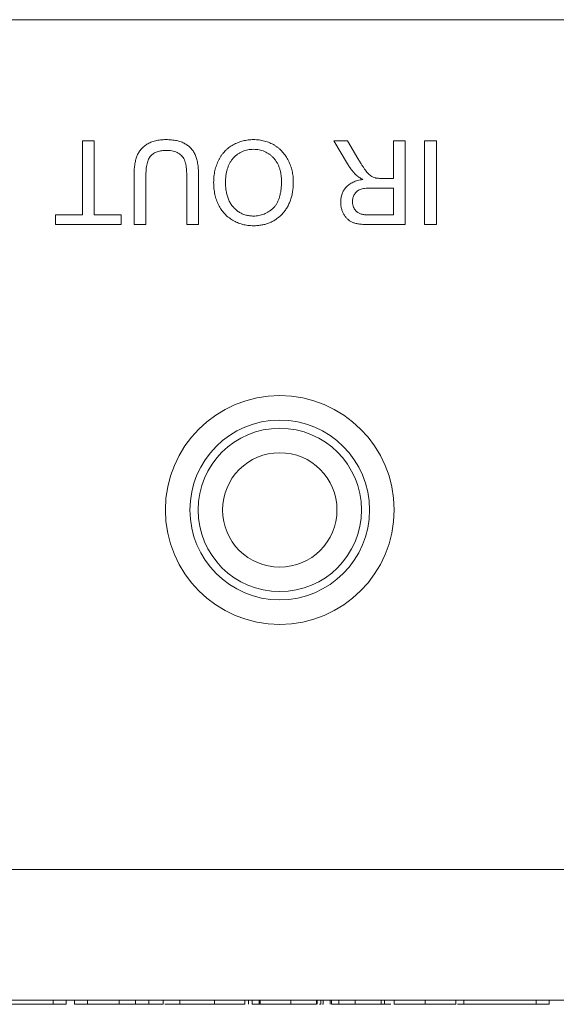
# Model space of a CAD drawing. Units: inches. Extents: x 2.2 to 15.4, y 0.8 to 10.4.
# Drawn here: x 3.3 to 3.6, y 6.9 to 7.5 of the extents above; entities that cross this region are included whole.
import ezdxf

# ---------------------------------------------------------------- set-up
doc = ezdxf.new("R2010")
doc.units = ezdxf.units.IN
doc.header["$MEASUREMENT"] = 0

msp = doc.modelspace()

# ---------------------------------------------------------------- linework, layer by layer
at = {"color": 7, "linetype": 'Continuous', "lineweight": 0}
for p, q in [((4.69761, 7.49249), (2.52911, 7.49249)), ((3.337, 7.37488), (3.337, 7.41961)), ((3.337, 7.41961), (3.34413, 7.41961)), ((3.34413, 7.41961), (3.34413, 7.37488)), ((3.49671, 7.40565), (3.48842, 7.41961)), ((3.48842, 7.41961), (3.49659, 7.41961)), ((3.49659, 7.41961), (3.50289, 7.40893)), ((3.52432, 7.39692), (3.52432, 7.41961)), ((3.52432, 7.41961), (3.53145, 7.41961)), ((3.53145, 7.41961), (3.53145, 7.36905)), ((3.54312, 7.36905), (3.54312, 7.41961)), ((3.54312, 7.41961), (3.55025, 7.41961)), ((3.55025, 7.41961), (3.55025, 7.36905)), ((3.36811, 7.36905), (3.36811, 7.39814)), ((3.37524, 7.3978), (3.37524, 7.36905)), ((3.39987, 7.36905), (3.39987, 7.3978)), ((3.407, 7.39814), (3.407, 7.36905)), ((3.51702, 7.39692), (3.52432, 7.39692)), ((3.52432, 7.39109), (3.51078, 7.39109)), ((3.52432, 7.37488), (3.52432, 7.39109)), ((3.32079, 7.36905), (3.32079, 7.37488)), ((3.32079, 7.37488), (3.337, 7.37488)), ((3.34413, 7.37488), (3.36033, 7.37488)), ((3.36033, 7.37488), (3.36033, 7.36905)), ((3.50925, 7.37488), (3.52432, 7.37488)), ((3.36033, 7.36905), (3.32079, 7.36905)), ((3.37524, 7.36905), (3.36811, 7.36905)), ((3.407, 7.36905), (3.39987, 7.36905)), ((3.53145, 7.36905), (3.50951, 7.36905)), ((3.55025, 7.36905), (3.54312, 7.36905)), ((2.52911, 6.98068), (4.69761, 6.98068)), ((4.69761, 6.90194), (2.52911, 6.90194)), ((3.29231, 6.89948), (3.3194, 6.89948)), ((3.3194, 6.89948), (3.3194, 6.90194)), ((3.3194, 6.89948), (3.32724, 6.89948)), ((3.32724, 6.89948), (3.32724, 6.90194)), ((3.33223, 6.89948), (3.33223, 6.90194)), ((3.33223, 6.89948), (3.34008, 6.89948)), ((3.34008, 6.89948), (3.34008, 6.90194)), ((3.34008, 6.89948), (3.35909, 6.89948)), ((3.35909, 6.89948), (3.35909, 6.90194)), ((3.36892, 6.89948), (3.36892, 6.90194)), ((3.37701, 6.89948), (3.37701, 6.90194)), ((3.37802, 6.89948), (3.37957, 6.89948)), ((3.38571, 6.89948), (3.38571, 6.90194)), ((3.38672, 6.89948), (3.39569, 6.89948)), ((3.39569, 6.89948), (3.39569, 6.90194)), ((3.39569, 6.89948), (3.41651, 6.89948)), ((3.41651, 6.89948), (3.41651, 6.90194)), ((3.4349, 6.89948), (3.4349, 6.90194)), ((3.43704, 6.89948), (3.43704, 6.90194)), ((3.43918, 6.89948), (3.43918, 6.90194)), ((3.43918, 6.89948), (3.44747, 6.89948)), ((3.44346, 6.89948), (3.44346, 6.90194)), ((3.44417, 6.89948), (3.44417, 6.90194)), ((3.46259, 6.89948), (3.46259, 6.90194)), ((3.47412, 6.89948), (3.47738, 6.89948)), ((3.47805, 6.89948), (3.47805, 6.90194)), ((3.4784, 6.89948), (3.4784, 6.90194)), ((3.47974, 6.89948), (3.48054, 6.89948)), ((3.48054, 6.89948), (3.48054, 6.90194)), ((3.48155, 6.89948), (3.48196, 6.89948)), ((3.48196, 6.89948), (3.48196, 6.90194)), ((3.48624, 6.89948), (3.48624, 6.90194)), ((3.48695, 6.89948), (3.48695, 6.90194)), ((3.49142, 6.89948), (3.49142, 6.90194)), ((3.50137, 6.89948), (3.50137, 6.90194)), ((3.5169, 6.89948), (3.5169, 6.90194)), ((3.51904, 6.89948), (3.51904, 6.90194)), ((3.52474, 6.89948), (3.52474, 6.90194)), ((3.54352, 6.89948), (3.54352, 6.90194)), ((3.56182, 6.89948), (3.56182, 6.90194)), ((3.56283, 6.89948), (3.56681, 6.89948)), ((3.56681, 6.89948), (3.56681, 6.90194)), ((3.56681, 6.89948), (3.6103, 6.89948)), ((3.6103, 6.89948), (3.6103, 6.90194)), ((3.6103, 6.89948), (3.61814, 6.89948)), ((3.61814, 6.89948), (3.61814, 6.90194))]:
    msp.add_line(p, q, dxfattribs=at)
for radius in [0.0689, 0.05413, 0.04921, 0.03445]:
    msp.add_circle((3.45588, 7.19722), radius, dxfattribs=at)
for points, knots in [([(3.36811, 7.39814), (3.36812, 7.39875), (3.36813, 7.39996), (3.3682, 7.40171), (3.36833, 7.40337), (3.36852, 7.40492), (3.36875, 7.40638), (3.36905, 7.40775), (3.36939, 7.40901), (3.36978, 7.41019), (3.37025, 7.41129), (3.3708, 7.41233), (3.37143, 7.41332), (3.37215, 7.41426), (3.37297, 7.41513), (3.37385, 7.41597), (3.37483, 7.41675), (3.37589, 7.41748), (3.37703, 7.41814), (3.37827, 7.41871), (3.37959, 7.41918), (3.38099, 7.41958), (3.38248, 7.41988), (3.38406, 7.4201), (3.38572, 7.42024), (3.38685, 7.42025), (3.38743, 7.42026)], [0, 0, 0, 0, 0.054643, 0.106336, 0.155155, 0.201481, 0.245018, 0.285951, 0.324626, 0.360881, 0.395653, 0.430375, 0.464745, 0.499441, 0.534727, 0.57042, 0.607162, 0.645173, 0.684093, 0.7239, 0.765171, 0.807985, 0.852778, 0.899518, 0.948634, 1, 1, 1, 1]), ([(3.38743, 7.42026), (3.388, 7.42025), (3.38911, 7.42023), (3.39073, 7.42012), (3.39227, 7.41993), (3.39373, 7.41967), (3.39512, 7.41932), (3.39643, 7.4189), (3.39766, 7.4184), (3.39881, 7.41784), (3.39987, 7.41719), (3.40086, 7.41647), (3.40177, 7.41569), (3.4026, 7.41484), (3.40336, 7.41392), (3.40403, 7.41294), (3.40462, 7.41188), (3.40514, 7.41075), (3.40559, 7.40953), (3.40595, 7.40821), (3.40628, 7.40679), (3.40654, 7.40526), (3.40676, 7.40363), (3.40689, 7.40189), (3.40699, 7.40005), (3.407, 7.39879), (3.407, 7.39814)], [0, 0, 0, 0, 0.049704, 0.096844, 0.142151, 0.185722, 0.227185, 0.267311, 0.305922, 0.343223, 0.379594, 0.414974, 0.450006, 0.484727, 0.519189, 0.55389, 0.58911, 0.625241, 0.662766, 0.702744, 0.74522, 0.790538, 0.838268, 0.889309, 0.943205, 1, 1, 1, 1]), ([(3.41607, 7.39441), (3.41609, 7.39504), (3.41611, 7.39628), (3.41625, 7.39811), (3.41649, 7.39989), (3.41682, 7.40163), (3.41726, 7.40331), (3.41779, 7.40495), (3.41842, 7.40653), (3.41913, 7.40805), (3.41994, 7.40951), (3.42083, 7.41088), (3.42181, 7.41216), (3.42285, 7.41335), (3.42399, 7.41445), (3.42521, 7.41545), (3.4265, 7.41637), (3.42787, 7.41718), (3.4293, 7.4179), (3.43075, 7.41853), (3.43223, 7.41907), (3.43374, 7.4195), (3.43529, 7.41983), (3.43685, 7.42008), (3.43844, 7.42022), (3.43952, 7.42025), (3.44006, 7.42026)], [0, 0, 0, 0, 0.04756, 0.093962, 0.139112, 0.183626, 0.227457, 0.270703, 0.313611, 0.35626, 0.398366, 0.439557, 0.480045, 0.519888, 0.559658, 0.599421, 0.639208, 0.679668, 0.72002, 0.759859, 0.79956, 0.839199, 0.878956, 0.918794, 0.959083, 1, 1, 1, 1]), ([(3.44006, 7.42026), (3.44064, 7.42025), (3.44179, 7.42023), (3.44349, 7.42006), (3.44515, 7.4198), (3.44676, 7.41943), (3.44832, 7.41894), (3.44984, 7.41835), (3.45131, 7.41766), (3.45272, 7.41686), (3.45407, 7.41597), (3.45534, 7.415), (3.45653, 7.41394), (3.45762, 7.4128), (3.45865, 7.4116), (3.45957, 7.41031), (3.46042, 7.40895), (3.46118, 7.40751), (3.46186, 7.40603), (3.46243, 7.40451), (3.46293, 7.40298), (3.46333, 7.40142), (3.46365, 7.39985), (3.46387, 7.39825), (3.46402, 7.39663), (3.46403, 7.39554), (3.46404, 7.395)], [0, 0, 0, 0, 0.044697, 0.088534, 0.131409, 0.173814, 0.215715, 0.257247, 0.298848, 0.340604, 0.382029, 0.42297, 0.463632, 0.504048, 0.544591, 0.584964, 0.626265, 0.667979, 0.709943, 0.751382, 0.792619, 0.833948, 0.875008, 0.916446, 0.957907, 1, 1, 1, 1]), ([(3.38799, 7.41377), (3.38744, 7.41376), (3.38637, 7.41375), (3.38482, 7.4136), (3.38341, 7.41333), (3.38211, 7.41299), (3.38094, 7.41252), (3.37989, 7.41195), (3.37896, 7.41128), (3.37814, 7.41049), (3.37744, 7.40955), (3.37685, 7.40842), (3.37635, 7.40711), (3.37593, 7.40561), (3.37563, 7.40392), (3.3754, 7.40205), (3.37527, 7.39999), (3.37525, 7.39855), (3.37524, 7.3978)], [0, 0, 0, 0, 0.069477, 0.134153, 0.194032, 0.249814, 0.302261, 0.351905, 0.399506, 0.445621, 0.493724, 0.54658, 0.604769, 0.66939, 0.740897, 0.819837, 0.905972, 1, 1, 1, 1]), ([(3.39987, 7.3978), (3.39987, 7.39833), (3.39986, 7.39934), (3.39981, 7.4008), (3.39972, 7.40216), (3.3996, 7.40341), (3.39944, 7.40456), (3.39924, 7.40559), (3.39901, 7.40652), (3.39866, 7.40761), (3.3981, 7.40883), (3.3972, 7.41012), (3.3961, 7.41123), (3.3948, 7.41216), (3.39332, 7.41289), (3.39168, 7.4134), (3.38988, 7.41373), (3.38864, 7.41376), (3.38799, 7.41377)], [0, 0, 0, 0, 0.06814, 0.131478, 0.190514, 0.245276, 0.295444, 0.341135, 0.382821, 0.420216, 0.489633, 0.556579, 0.623721, 0.692399, 0.763564, 0.837802, 0.915926, 1, 1, 1, 1]), ([(3.44009, 7.41442), (3.43949, 7.41441), (3.43831, 7.41438), (3.43658, 7.41413), (3.43494, 7.41371), (3.43336, 7.41315), (3.43189, 7.41239), (3.43048, 7.41151), (3.42917, 7.41043), (3.42793, 7.40921), (3.42682, 7.40783), (3.42584, 7.40632), (3.42504, 7.40465), (3.42435, 7.40286), (3.42384, 7.40092), (3.42347, 7.39885), (3.42324, 7.39665), (3.42322, 7.39514), (3.4232, 7.39436)], [0, 0, 0, 0, 0.061055, 0.119545, 0.176806, 0.232956, 0.288583, 0.344667, 0.401662, 0.46054, 0.520477, 0.581213, 0.643431, 0.707961, 0.775371, 0.846414, 0.921152, 1, 1, 1, 1]), ([(3.45691, 7.39508), (3.4569, 7.39581), (3.45688, 7.39723), (3.45663, 7.39931), (3.45626, 7.40126), (3.45575, 7.40311), (3.45507, 7.40483), (3.45425, 7.40643), (3.45327, 7.40791), (3.45215, 7.40926), (3.45091, 7.41047), (3.4496, 7.41153), (3.44819, 7.41242), (3.44672, 7.41315), (3.44517, 7.41373), (3.44354, 7.41413), (3.44184, 7.41438), (3.44068, 7.41441), (3.44009, 7.41442)], [0, 0, 0, 0, 0.075964, 0.148125, 0.217201, 0.2833, 0.347202, 0.4093, 0.470426, 0.531588, 0.591739, 0.650258, 0.707303, 0.764208, 0.821148, 0.879119, 0.938423, 1, 1, 1, 1]), ([(3.50289, 7.40893), (3.50312, 7.40856), (3.50355, 7.40783), (3.50419, 7.40677), (3.50481, 7.4058), (3.50539, 7.40488), (3.50594, 7.40403), (3.50647, 7.40325), (3.50696, 7.40254), (3.50756, 7.4017), (3.50826, 7.40078), (3.50908, 7.39983), (3.50986, 7.39907), (3.51082, 7.39832), (3.512, 7.39763), (3.51301, 7.39731), (3.5135, 7.39715)], [0, 0, 0, 0, 0.0807815, 0.1565412, 0.227935, 0.2943103, 0.3568679, 0.4147586, 0.4676414, 0.5167484, 0.6047297, 0.6815707, 0.7481095, 0.8049411, 0.905406, 1, 1, 1, 1]), ([(3.50204, 7.39876), (3.50156, 7.39923), (3.50058, 7.40019), (3.49923, 7.40183), (3.49792, 7.40366), (3.49712, 7.40497), (3.49671, 7.40565)], [0, 0, 0, 0, 0.229528, 0.471466, 0.728186, 1, 1, 1, 1]), ([(3.43999, 7.37424), (3.44055, 7.37425), (3.44168, 7.37427), (3.44333, 7.37452), (3.44492, 7.37489), (3.44645, 7.3754), (3.44791, 7.37609), (3.44932, 7.37693), (3.45067, 7.3779), (3.45195, 7.37903), (3.45314, 7.38032), (3.45415, 7.38185), (3.455, 7.38357), (3.45571, 7.38548), (3.45626, 7.3876), (3.45663, 7.38992), (3.45687, 7.39243), (3.45689, 7.39417), (3.45691, 7.39508)], [0, 0, 0, 0, 0.0559431, 0.110382, 0.1640479, 0.2167595, 0.2696011, 0.3230085, 0.3775814, 0.4334493, 0.4909219, 0.5506248, 0.6131169, 0.6798607, 0.7513577, 0.8282611, 0.910795, 1, 1, 1, 1]), ([(3.46404, 7.395), (3.46402, 7.39398), (3.46399, 7.39201), (3.46367, 7.38913), (3.46315, 7.38643), (3.46241, 7.38389), (3.46146, 7.38152), (3.46032, 7.37931), (3.45894, 7.37729), (3.45738, 7.37544), (3.45563, 7.3738), (3.45377, 7.37234), (3.45178, 7.37112), (3.44966, 7.37012), (3.44742, 7.36935), (3.44506, 7.36881), (3.44259, 7.36846), (3.44089, 7.36842), (3.44003, 7.3684)], [0, 0, 0, 0, 0.075226, 0.146575, 0.2145, 0.27953, 0.342403, 0.403496, 0.463762, 0.523864, 0.583252, 0.641302, 0.698898, 0.756295, 0.814628, 0.874325, 0.935783, 1, 1, 1, 1]), ([(3.49256, 7.38268), (3.49257, 7.38311), (3.49259, 7.38397), (3.49274, 7.38522), (3.49301, 7.38642), (3.49336, 7.38758), (3.49383, 7.38867), (3.49438, 7.38972), (3.49506, 7.39071), (3.49583, 7.39165), (3.4967, 7.39253), (3.4977, 7.39332), (3.49881, 7.39403), (3.50003, 7.39463), (3.50135, 7.39519), (3.50279, 7.39564), (3.50434, 7.396), (3.50541, 7.39618), (3.50597, 7.39627)], [0, 0, 0, 0, 0.061413, 0.121295, 0.179224, 0.235938, 0.292217, 0.348197, 0.404445, 0.462026, 0.520334, 0.580383, 0.641826, 0.706363, 0.773851, 0.845266, 0.920155, 1, 1, 1, 1]), ([(3.50597, 7.39627), (3.50556, 7.39648), (3.50479, 7.39687), (3.50372, 7.39748), (3.50281, 7.39811), (3.50229, 7.39855), (3.50204, 7.39876)], [0, 0, 0, 0, 0.293076, 0.556562, 0.791914, 1, 1, 1, 1]), ([(3.5135, 7.39715), (3.51371, 7.39712), (3.51418, 7.39703), (3.51497, 7.39698), (3.51594, 7.39692), (3.51664, 7.39692), (3.51702, 7.39692)], [0, 0, 0, 0, 0.177495, 0.405226, 0.678388, 1, 1, 1, 1]), ([(3.44003, 7.3684), (3.43946, 7.36841), (3.43832, 7.36843), (3.43665, 7.36858), (3.43501, 7.36885), (3.43343, 7.36921), (3.43188, 7.36968), (3.43037, 7.37024), (3.42891, 7.37093), (3.4275, 7.37171), (3.42615, 7.37257), (3.42488, 7.37353), (3.42369, 7.37457), (3.42257, 7.37568), (3.42156, 7.37688), (3.42061, 7.37816), (3.41975, 7.37953), (3.41898, 7.38097), (3.4183, 7.38247), (3.41771, 7.38403), (3.4172, 7.38564), (3.41678, 7.3873), (3.41648, 7.38901), (3.41624, 7.39076), (3.41611, 7.39257), (3.41609, 7.39379), (3.41607, 7.39441)], [0, 0, 0, 0, 0.043099, 0.085587, 0.126908, 0.167967, 0.20845, 0.249025, 0.289281, 0.33001, 0.370598, 0.410466, 0.450033, 0.489688, 0.529116, 0.569037, 0.609703, 0.650759, 0.692509, 0.734219, 0.776707, 0.819552, 0.863351, 0.907839, 0.953334, 1, 1, 1, 1]), ([(3.4232, 7.39436), (3.42321, 7.39386), (3.42322, 7.39288), (3.42333, 7.39143), (3.42347, 7.39003), (3.42369, 7.38868), (3.424, 7.38738), (3.42433, 7.38612), (3.42475, 7.38491), (3.42523, 7.38376), (3.42576, 7.38265), (3.42636, 7.38162), (3.42702, 7.38065), (3.42773, 7.37972), (3.42851, 7.37889), (3.42934, 7.3781), (3.43024, 7.37738), (3.43119, 7.37673), (3.43218, 7.37614), (3.43321, 7.37563), (3.43426, 7.37519), (3.43535, 7.37485), (3.43646, 7.37458), (3.43761, 7.37437), (3.43879, 7.37426), (3.43958, 7.37424), (3.43999, 7.37424)], [0, 0, 0, 0, 0.050852, 0.099752, 0.147438, 0.194086, 0.239171, 0.28334, 0.326577, 0.368936, 0.410572, 0.451051, 0.490877, 0.530044, 0.568937, 0.607578, 0.64642, 0.685679, 0.724799, 0.763513, 0.802173, 0.84074, 0.879649, 0.919071, 0.959098, 1, 1, 1, 1]), ([(3.51078, 7.39109), (3.5101, 7.39108), (3.50883, 7.39106), (3.50706, 7.39089), (3.50554, 7.39062), (3.50426, 7.39023), (3.50319, 7.38968), (3.50225, 7.38901), (3.50147, 7.38818), (3.50083, 7.38724), (3.50032, 7.38621), (3.49996, 7.38512), (3.49973, 7.38399), (3.4997, 7.38322), (3.49969, 7.38283)], [0, 0, 0, 0, 0.12886, 0.240892, 0.338044, 0.42012, 0.494058, 0.566095, 0.636805, 0.709148, 0.781942, 0.854285, 0.92617, 1, 1, 1, 1]), ([(3.50951, 7.36905), (3.509, 7.36905), (3.508, 7.36906), (3.50655, 7.36912), (3.50519, 7.36924), (3.50393, 7.36937), (3.50277, 7.36956), (3.5017, 7.36979), (3.50072, 7.37006), (3.49984, 7.37038), (3.49902, 7.37074), (3.49825, 7.37119), (3.49752, 7.37168), (3.49684, 7.37226), (3.4962, 7.37288), (3.4956, 7.37358), (3.49505, 7.37434), (3.49436, 7.37543), (3.49363, 7.37688), (3.49302, 7.37874), (3.49262, 7.38068), (3.49258, 7.38201), (3.49256, 7.38268)], [0, 0, 0, 0, 0.062113, 0.120212, 0.174385, 0.225444, 0.272358, 0.316388, 0.356869, 0.393978, 0.429589, 0.464683, 0.500036, 0.535483, 0.571363, 0.607909, 0.645662, 0.684517, 0.762579, 0.840497, 0.919073, 1, 1, 1, 1]), ([(3.49969, 7.38283), (3.4997, 7.38255), (3.49972, 7.38199), (3.49981, 7.38118), (3.5, 7.3804), (3.50025, 7.37966), (3.50058, 7.37897), (3.50097, 7.37831), (3.50144, 7.37769), (3.50198, 7.37711), (3.5026, 7.37658), (3.50331, 7.37612), (3.50409, 7.37573), (3.50497, 7.37542), (3.50592, 7.37518), (3.50696, 7.37501), (3.50808, 7.37489), (3.50885, 7.37489), (3.50925, 7.37488)], [0, 0, 0, 0, 0.060326, 0.11816, 0.174187, 0.229539, 0.28345, 0.337827, 0.392632, 0.448466, 0.505965, 0.565059, 0.626654, 0.692232, 0.761131, 0.83531, 0.915326, 1, 1, 1, 1]), ([(3.35909, 6.89948), (3.35961, 6.89948), (3.36062, 6.89948), (3.36209, 6.89948), (3.36346, 6.89948), (3.36474, 6.89948), (3.36592, 6.89948), (3.36701, 6.89948), (3.368, 6.89948), (3.36862, 6.89948), (3.36892, 6.89948)], [0, 0, 0, 0, 0.157891, 0.306794, 0.445674, 0.57568, 0.694631, 0.805978, 0.907764, 1, 1, 1, 1]), ([(3.36892, 6.89948), (3.36969, 6.89948), (3.37119, 6.89948), (3.37332, 6.89948), (3.37527, 6.89948), (3.37643, 6.89948), (3.37701, 6.89948)], [0, 0, 0, 0, 0.2611949, 0.5131428, 0.7578093, 1, 1, 1, 1]), ([(3.37701, 6.89948), (3.37736, 6.89948), (3.37808, 6.89948), (3.37907, 6.89948), (3.37998, 6.89948), (3.38085, 6.89948), (3.38162, 6.89948), (3.38234, 6.89948), (3.38297, 6.89948), (3.38355, 6.89948), (3.38407, 6.89948), (3.38449, 6.89948), (3.38488, 6.89948), (3.38517, 6.89948), (3.38542, 6.89948), (3.38559, 6.89948), (3.38569, 6.89948), (3.3857, 6.89948), (3.38571, 6.89948)], [0, 0, 0, 0, 0.056812, 0.113882, 0.170533, 0.227547, 0.285353, 0.343701, 0.403, 0.463842, 0.525815, 0.588967, 0.653271, 0.719097, 0.786749, 0.855788, 0.926836, 1, 1, 1, 1]), ([(3.41651, 6.89948), (3.41703, 6.89948), (3.41804, 6.89948), (3.41951, 6.89948), (3.4209, 6.89948), (3.42222, 6.89948), (3.42346, 6.89948), (3.42461, 6.89948), (3.42569, 6.89948), (3.42701, 6.89948), (3.42854, 6.89948), (3.43017, 6.89948), (3.43158, 6.89948), (3.43275, 6.89948), (3.43371, 6.89948), (3.43439, 6.89948), (3.43483, 6.89948), (3.43488, 6.89948), (3.4349, 6.89948)], [0, 0, 0, 0, 0.058732, 0.1146029, 0.1676568, 0.2179667, 0.2657752, 0.3111707, 0.3537918, 0.3947449, 0.472806, 0.5491924, 0.6247801, 0.7026248, 0.7797414, 0.8540635, 0.9271553, 1, 1, 1, 1]), ([(3.44417, 6.89948), (3.44434, 6.89948), (3.44465, 6.89948), (3.44535, 6.89948), (3.44619, 6.89948), (3.44717, 6.89948), (3.44839, 6.89948), (3.44981, 6.89948), (3.45147, 6.89948), (3.45335, 6.89948), (3.45543, 6.89948), (3.45768, 6.89948), (3.46008, 6.89948), (3.46174, 6.89948), (3.46259, 6.89948)], [0, 0, 0, 0, 0.085104, 0.164331, 0.238077, 0.308278, 0.378099, 0.450841, 0.528541, 0.611943, 0.701454, 0.795479, 0.894775, 1, 1, 1, 1]), ([(3.46259, 6.89948), (3.46342, 6.89948), (3.46501, 6.89948), (3.46726, 6.89948), (3.46928, 6.89948), (3.47104, 6.89948), (3.47258, 6.89948), (3.4739, 6.89948), (3.47501, 6.89948), (3.47592, 6.89948), (3.47665, 6.89948), (3.47723, 6.89948), (3.47772, 6.89948), (3.47794, 6.89948), (3.47805, 6.89948)], [0, 0, 0, 0, 0.127702, 0.243368, 0.347189, 0.441283, 0.526055, 0.60282, 0.672114, 0.735775, 0.797778, 0.861765, 0.928534, 1, 1, 1, 1]), ([(3.48695, 6.89948), (3.48697, 6.89948), (3.487, 6.89948), (3.48723, 6.89948), (3.4876, 6.89948), (3.48812, 6.89948), (3.48877, 6.89948), (3.48956, 6.89948), (3.49042, 6.89948), (3.49109, 6.89948), (3.49142, 6.89948)], [0, 0, 0, 0, 0.129253, 0.255825, 0.380344, 0.506009, 0.631784, 0.754583, 0.877056, 1, 1, 1, 1]), ([(3.49142, 6.89948), (3.4917, 6.89948), (3.49228, 6.89948), (3.49327, 6.89948), (3.4944, 6.89948), (3.49566, 6.89948), (3.49701, 6.89948), (3.49842, 6.89948), (3.49988, 6.89948), (3.50087, 6.89948), (3.50137, 6.89948)], [0, 0, 0, 0, 0.0970254, 0.2032882, 0.3196566, 0.4473827, 0.5813611, 0.7181821, 0.8567902, 1, 1, 1, 1]), ([(3.50137, 6.89948), (3.50212, 6.89948), (3.50357, 6.89948), (3.50567, 6.89948), (3.50763, 6.89948), (3.50944, 6.89948), (3.51107, 6.89948), (3.51249, 6.89948), (3.51368, 6.89948), (3.51465, 6.89948), (3.51543, 6.89948), (3.51606, 6.89948), (3.51656, 6.89948), (3.51678, 6.89948), (3.5169, 6.89948)], [0, 0, 0, 0, 0.10445, 0.202794, 0.29589, 0.38505, 0.46846, 0.545405, 0.617212, 0.685359, 0.754551, 0.829684, 0.910999, 1, 1, 1, 1]), ([(3.51339, 6.89948), (3.51624, 6.89948), (3.51954, 6.89948), (3.52233, 6.89948), (3.52271, 6.89948)], [0, 0, 0, 0, 0.8640568, 1, 1, 1, 1]), ([(3.52474, 6.89948), (3.52475, 6.89948), (3.52478, 6.89948), (3.52503, 6.89948), (3.52544, 6.89948), (3.526, 6.89948), (3.52674, 6.89948), (3.52764, 6.89948), (3.52871, 6.89948), (3.52994, 6.89948), (3.5313, 6.89948), (3.53274, 6.89948), (3.53431, 6.89948), (3.53596, 6.89948), (3.53772, 6.89948), (3.53956, 6.89948), (3.54151, 6.89948), (3.54284, 6.89948), (3.54352, 6.89948)], [0, 0, 0, 0, 0.077019, 0.149548, 0.218714, 0.284923, 0.348159, 0.409728, 0.469839, 0.529421, 0.588276, 0.64579, 0.702469, 0.75939, 0.816748, 0.875621, 0.936482, 1, 1, 1, 1]), ([(3.54352, 6.89948), (3.54418, 6.89948), (3.54547, 6.89948), (3.54736, 6.89948), (3.54916, 6.89948), (3.55086, 6.89948), (3.55247, 6.89948), (3.55399, 6.89948), (3.55541, 6.89948), (3.55673, 6.89948), (3.55794, 6.89948), (3.55898, 6.89948), (3.55986, 6.89948), (3.56058, 6.89948), (3.56113, 6.89948), (3.56153, 6.89948), (3.56178, 6.89948), (3.5618, 6.89948), (3.56182, 6.89948)], [0, 0, 0, 0, 0.0628327, 0.1229654, 0.1816288, 0.2388324, 0.2952935, 0.3521674, 0.4094907, 0.4684235, 0.5283583, 0.5885537, 0.6502483, 0.7136707, 0.7802618, 0.8495364, 0.9226519, 1, 1, 1, 1])]:
    msp.add_open_spline(points, degree=3, knots=knots, dxfattribs=at)

doc.saveas('drawing.dxf')
